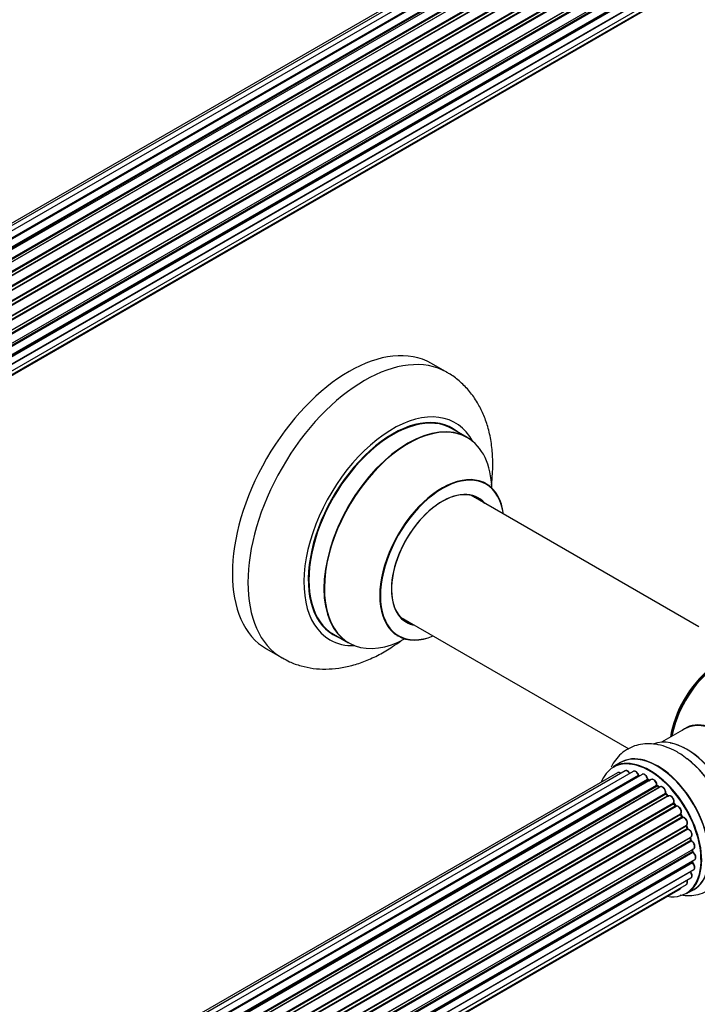
# Model space of a CAD drawing. Units: millimetres. Extents: x 0 to 1458, y 0 to 2033.
# Drawn here: x 1216 to 1370, y 331 to 555 of the extents above; entities that cross this region are included whole.
import ezdxf

# ---------------------------------------------------------------- set-up
doc = ezdxf.new("R2010")
doc.units = ezdxf.units.MM
doc.layers.add('DV6_Défaut', color=7, linetype='Continuous')
doc.layers.add('Défaut', color=7, linetype='Continuous')

# ---------------------------------------------------------------- blocks, each defined once
blk = doc.blocks.new('SE5')
at = {"layer": 'DV6_Défaut', "color": 7, "linetype": 'Continuous'}
for p, q in [((1351.53, 588.03), (1025.36, 399.71)), ((1353.21, 588.47), (1026.03, 399.57)), ((1355.1, 588.35), (1027.37, 399.13)), ((1028.85, 398.44), (1356.24, 587.46)), ((1356.4, 587.28), (1029.09, 398.3)), ((1357.12, 587.67), (1029.11, 398.29)), ((1030.57, 397.37), (1358.31, 586.6)), ((1358.45, 586.39), (1030.79, 397.21)), ((1359.19, 586.48), (1031.05, 397.02)), ((1032.44, 395.87), (1360.4, 585.22)), ((1360.52, 585), (1032.63, 395.7)), ((1033.01, 395.35), (1360.92, 584.67)), ((1361.22, 584.81), (1033.02, 395.33)), ((1034.32, 393.97), (1362.41, 583.39)), ((1362.5, 583.16), (1034.49, 393.79)), ((1034.84, 393.37), (1362.87, 582.75)), ((1363.11, 582.75), (1034.92, 393.27)), ((1036.1, 391.73), (1364.26, 581.19)), ((1364.31, 580.96), (1036.23, 391.55)), ((1036.56, 391.07), (1364.64, 580.49)), ((1364.82, 580.4), (1036.65, 390.93)), ((1037.69, 389.24), (1365.86, 578.71)), ((1365.88, 578.5), (1037.78, 389.07)), ((1038.06, 388.56), (1366.15, 577.99)), ((1366.33, 577.85), (1038.16, 388.38)), ((1039, 386.6), (1367.17, 576.07)), ((1367.13, 575.87), (1039.06, 386.46)), ((1039.28, 385.94), (1367.33, 575.34)), ((1367.5, 575.17), (1039.37, 385.72)), ((1040.01, 383.92), (1368.2, 573.4)), ((1368.01, 573.2), (1040.03, 383.84)), ((1040.18, 383.33), (1368.14, 572.68)), ((1368.28, 572.48), (1040.25, 383.09)), ((1040.66, 381.29), (1368.84, 570.76)), ((1040.74, 380.86), (1368.52, 570.1)), ((1368.65, 569.89), (1040.78, 380.59)), ((1040.97, 378.84), (1369.06, 568.26)), ((1040.97, 378.65), (1368.48, 567.74)), ((1368.57, 567.51), (1040.98, 378.38)), ((1368.07, 565.46), (1040.94, 376.59)), ((1040.95, 376.7), (1368.84, 566.01)), ((1040.42, 373.98), (1367.17, 562.63)), ((1040.7, 375.02), (1368.2, 564.1)), ((1040.34, 373.76), (1365.78, 561.66)), ((1312.74, 474.58), (1309.21, 476.62)), ((1317.35, 459.79), (1313.93, 461.77)), ((1370.03, 416.68), (1318.18, 446.61)), ((1302.18, 418.9), (1354.05, 388.95)), ((1286.93, 415), (1290.35, 413.03)), ((1271.71, 411.67), (1275.24, 409.62)), ((1366.78, 393.47), (1361.52, 390.44)), ((1352.21, 385.81), (1350.55, 384.85)), ((1351.53, 383.49), (1025.36, 195.18)), ((1353.21, 383.93), (1026.03, 195.03)), ((1355.1, 383.81), (1027.37, 194.6)), ((1357.12, 383.14), (1029.11, 193.76)), ((1028.85, 193.91), (1356.24, 382.92)), ((1356.4, 382.74), (1029.09, 193.77)), ((1030.57, 192.84), (1358.31, 382.06)), ((1358.45, 381.86), (1030.79, 192.68)), ((1359.19, 381.95), (1031.05, 192.49)), ((1358.8, 381.72), (1358.55, 381.87)), ((1032.44, 191.34), (1360.4, 380.69)), ((1360.52, 380.47), (1032.63, 191.16)), ((1033.01, 190.81), (1360.92, 380.13)), ((1361.22, 380.28), (1033.02, 190.8)), ((1034.32, 189.44), (1362.41, 378.86)), ((1362.5, 378.63), (1034.49, 189.25)), ((1361, 380.16), (1360.61, 380.48)), ((1362.96, 378.24), (1362.59, 378.65)), ((1034.84, 188.83), (1362.87, 378.22)), ((1363.11, 378.22), (1034.92, 188.74)), ((1036.1, 187.2), (1364.26, 376.66)), ((1364.31, 376.43), (1036.23, 187.02)), ((1364.72, 375.99), (1364.39, 376.46)), ((1036.56, 186.54), (1364.64, 375.96)), ((1364.82, 375.86), (1036.65, 186.4)), ((1037.69, 184.71), (1365.86, 374.18)), ((1365.88, 373.97), (1037.78, 184.54)), ((1038.06, 184.03), (1366.15, 373.45)), ((1366.33, 373.32), (1038.16, 183.85)), ((1366.22, 373.5), (1365.95, 374.01)), ((1039, 182.07), (1367.17, 371.54)), ((1367.13, 371.34), (1039.06, 181.93)), ((1039.28, 181.41), (1367.33, 370.81)), ((1367.5, 370.64), (1039.37, 181.19)), ((1367.4, 370.87), (1367.19, 371.4)), ((1040.01, 179.39), (1368.2, 368.87)), ((1368.01, 368.67), (1040.03, 179.31)), ((1040.18, 178.8), (1368.14, 368.14)), ((1368.28, 367.94), (1040.25, 178.55)), ((1368.19, 368.22), (1368.07, 368.74)), ((1040.66, 176.76), (1368.84, 366.23)), ((1040.74, 176.33), (1368.52, 365.57)), ((1368.65, 365.35), (1040.78, 176.06)), ((1368.58, 365.65), (1368.55, 366.06)), ((1040.97, 174.3), (1369.06, 363.73)), ((1040.97, 174.12), (1368.48, 363.21)), ((1368.57, 362.98), (1040.98, 173.85)), ((1368.54, 363.29), (1368.55, 363.44)), ((1368.07, 360.93), (1040.94, 172.06)), ((1040.95, 172.17), (1368.84, 361.48)), ((1040.7, 170.49), (1368.2, 359.57)), ((1040.34, 169.23), (1365.78, 357.12)), ((1040.42, 169.45), (1367.17, 358.1)), ((1367.2, 356.01), (1368.86, 356.97))]:
    blk.add_line(p, q, dxfattribs=at)
for centre, radius, start, end in [((1356.68, 383.1), 0.392, 196.1445, 238.7503), ((1358.8, 382.22), 0.432, 190.9821, 235.7807), ((1360.89, 380.81), 0.437, 185.4135, 230.0462), ((1362.87, 378.93), 0.404, 179.7486, 224.7265), ((1366.54, 373.65), 0.348, 204.5089, 243.9361), ((1367.76, 370.99), 0.378, 197.7794, 242.7504), ((1368.61, 368.31), 0.423, 192.5316, 237.597), ((1369.02, 365.71), 0.44, 187.1253, 231.755), ((1368.96, 363.3), 0.417, 181.3755, 226.3316)]:
    blk.add_arc(centre, radius, start, end, dxfattribs=at)
for centre, major_axis, ratio, start_param, end_param in [((1290.46, 444.14), (-18.75, -32.48), 0.57735, 3.141593, 6.283185), ((1293.99, 442.1), (-18.75, -32.48), 0.57735, 3.143141, 6.283185), ((1300.36, 438.43), (-14.25, -24.68), 0.57735, 2.796939, 6.283185), ((1300.43, 438.38), (13.5, 23.38), 0.57735, 0, 3.141593), ((1300.36, 438.43), (-13.55, -23.47), 0.57735, 3.055659, 6.283185), ((1303.85, 436.41), (-13.5, -23.38), 0.57735, 3.141593, 6.283185), ((1303.91, 436.37), (13.47, 23.33), 0.57735, 0, 3.892766), ((1303.91, 436.37), (13.47, 23.33), 0.57735, 5.532012, 6.283185), ((1311.6, 431.93), (-10, -17.32), 0.57735, 2.498114, 6.283185), ((1311.67, 431.89), (9.95, 17.23), 0.57735, 0, 3.77834), ((1311.67, 431.89), (9.95, 17.23), 0.57735, 5.646438, 6.283185), ((1311.67, 431.89), (-8.17, -14.16), 0.57735, 2.934308, 6.283185), ((1311.6, 431.93), (8.13, 14.07), 0.57735, 0, 3.31723), ((1309.55, 433.12), (-8.12, -14.07), 0.57735, -3.31723, -3.268121), ((1311.6, 431.93), (8.13, 14.07), 0.57735, 6.107548, 6.283185), ((1309.55, 433.12), (-8.12, -14.07), 0.57735, 0.126529, 0.175637), ((1311.67, 431.89), (-8.17, -14.16), 0.57735, 0, 0.207285), ((1300.36, 438.43), (-13.55, -23.47), 0.57735, 0, 0.085934), ((1311.6, 431.93), (-10, -17.32), 0.57735, 0, 0.643478), ((1300.36, 438.43), (-14.25, -24.68), 0.57735, 0, 0.344653), ((1293.99, 442.1), (-18.75, -32.48), 0.57735, 0, 0.002129), ((1374.64, 395.54), (-8, -13.86), 0.57735, 4.117352, 5.307426), ((1374.71, 395.5), (7.95, 13.77), 0.57735, 0.983382, 2.158211), ((1375.24, 395.19), (-8.27, -14.32), 0.57735, 4.163679, 5.261099), ((1374.96, 379.72), (8.03, -13.91), 0.57735, 0, 3.233064), ((1374.78, 379.62), (-8, 13.86), 0.57735, 3.141593, 6.283185), ((1374.92, 379.7), (-7.97, 13.8), 0.57735, 3.351646, 6.073132), ((1367.21, 375.25), (-8.33, 14.42), 0.57735, 3.256911, 6.184904), ((1367.29, 375.29), (8.27, -14.33), 0.57735, 0.113471, 2.689347), ((1358.87, 370.43), (8.32, -14.42), 0.57735, 0, 3.141593), ((1360.59, 371.42), (8.35, -14.46), 0.57735, 0, 3.213107), ((1360.53, 371.39), (-8.33, 14.42), 0.57735, 3.141593, 6.283185), ((1358.8, 370.39), (-8.27, 14.33), 0.57735, 2.702611, 6.283185), ((1365.55, 374.29), (8.32, -14.42), 0.57735, 0.886132, 2.201151), ((1365.5, 374.26), (-8.35, 14.46), 0.57735, 4.163556, 5.322119), ((1358.8, 370.39), (-8.27, 14.33), 0.57735, 0, 0.438981), ((1352.03, 382.63), (0.5, -0.866), 0.57735, 2.143788, 3.141593), ((1353.71, 383.07), (0.5, -0.866), 0.57735, 1.521907, 3.141593), ((1355.6, 382.95), (0.5, -0.866), 0.57735, 1.224885, 3.141593), ((1357.62, 382.28), (0.5, -0.866), 0.57735, 1.015446, 3.141593), ((1356.11, 382.93), (-0.19, -0.063), 0.276836, 2.215339, 3.141635), ((1356.37, 382.92), (-0.1, 0.173), 0.57735, 1.224885, 2.586411), ((1358.8, 370.39), (7, -12.12), 0.57735, -3.697413, -3.668263), ((1356.43, 382.57), (-0.059, -0.191), 0.693863, 3.328092, 3.782162), ((1358.8, 370.39), (7, -12.12), 0.57735, -3.926991, -3.871632), ((1358.17, 382.11), (-0.197, -0.036), 0.430491, 2.264847, 3.141401), ((1358.45, 382.02), (-0.1, 0.173), 0.57735, 1.015446, 2.376971), ((1358.46, 381.69), (-0.097, -0.175), 0.58922, 3.141661, 3.916384), ((1358.66, 370.31), (-7, 12.12), 0.57735, -0.806175, -0.764621), ((1359.15, 370.6), (-6.75, 11.69), 0.57735, -0.767047, -0.713408), ((1359.69, 381.08), (0.5, -0.866), 0.57735, 0.806006, 3.141593), ((1358.8, 370.39), (7, -12.12), 0.57735, -4.159335, -4.085556), ((1360.26, 380.77), (-0.2, -0.004), 0.56533, 2.346101, 3.141409), ((1360.54, 380.61), (-0.1, 0.173), 0.57735, 0.806006, 2.167532), ((1360.49, 380.32), (-0.125, -0.156), 0.458826, 3.142102, 4.005088), ((1358.66, 370.31), (-7, 12.12), 0.57735, -1.015615, -0.974061), ((1360.89, 379.99), (-0.129, -0.153), 0.430373, 3.337597, 4.01839), ((1360.95, 380.27), (-0.1, 0.173), 0.57735, -4.157207, -4.011887), ((1361.72, 379.41), (0.5, -0.866), 0.57735, 0.596567, 3.141593), ((1358.8, 370.39), (7, -12.12), 0.57735, -4.384268, -4.298766), ((1362.55, 378.75), (-0.1, 0.173), 0.57735, 0.596567, 1.958092), ((1362.27, 378.97), (-0.197, 0.036), 0.675463, 2.470206, 3.142625), ((1362.44, 378.51), (-0.146, -0.137), 0.308379, 3.14191, 4.060197), ((1358.66, 370.31), (-7, 12.12), 0.57735, -1.225054, -1.1835), ((1362.81, 378.11), (-0.149, -0.133), 0.276707, 3.156914, 4.067876), ((1362.93, 378.33), (-0.1, 0.173), 0.57735, 1.916538, 2.805994), ((1363.61, 377.35), (0.5, -0.866), 0.57735, 0.387127, 3.141593), ((1364.39, 376.52), (-0.1, 0.173), 0.57735, 0.387127, 1.748653), ((1364.13, 376.8), (-0.182, 0.084), 0.756074, 2.651188, 3.141848), ((1358.8, 370.39), (7, -12.12), 0.57735, -4.589188, -4.513434), ((1364.23, 376.34), (-0.162, -0.117), 0.144455, 3.141734, 4.089394), ((1358.66, 370.31), (-7, 12.12), 0.57735, -1.434494, -1.39294), ((1364.73, 376.04), (0.1, -0.173), 0.57735, 4.848692, 6.210217), ((1365.28, 374.98), (0.5, -0.866), 0.57735, 0.177688, 3.068625), ((1365.98, 374.02), (-0.1, 0.173), 0.57735, 0.177688, 1.539213), ((1365.75, 374.34), (-0.147, 0.136), 0.803641, 2.896644, 3.143526), ((1358.8, 370.39), (7, -12.12), 0.57735, 1.479399, 1.555255), ((1365.77, 373.91), (-0.175, -0.097), 0.025783, 2.186511, 3.141498), ((1358.66, 370.31), (7, -12.12), 0.57735, 1.497659, 1.539213), ((1366.04, 373.41), (-0.177, -0.093), 0.059663, 2.187538, 3.141492), ((1366.26, 373.5), (-0.1, 0.173), 0.57735, 1.497659, 2.859185), ((1366.67, 372.4), (-0.5, 0.866), 0.57735, 3.141593, 6.000778), ((1366.39, 373.13), (0.012, -0.2), 0.784153, 3.148212, 3.517), ((1367.25, 371.35), (0.1, -0.173), 0.57735, 3.219385, 4.471367), ((1367.01, 371.33), (-0.186, -0.075), 0.194894, 2.200169, 3.130658), ((1358.66, 370.31), (7, -12.12), 0.57735, 1.28822, 1.329774), ((1358.8, 370.39), (7, -12.12), 0.57735, 1.264328, 1.338991), ((1367.21, 370.8), (-0.187, -0.07), 0.227664, 2.205477, 3.141377), ((1367.46, 370.82), (-0.1, 0.173), 0.57735, 1.28822, 2.649746), ((1367.54, 370.46), (-0.045, -0.195), 0.719711, 3.14054, 3.730427), ((1367.7, 369.74), (-0.5, 0.866), 0.57735, 3.192647, 5.791338), ((1367.54, 370.46), (-0.045, -0.195), 0.719711, 3.119702, 3.14054), ((1368.14, 368.65), (0.1, -0.173), 0.57735, 3.739839, 4.261927), ((1367.87, 368.69), (-0.194, -0.05), 0.355487, 2.236608, 3.123443), ((1358.66, 370.31), (7, -12.12), 0.57735, 1.07878, 1.120334), ((1358.8, 370.39), (7, -12.12), 0.57735, 1.050899, 1.129764), ((1368, 368.17), (-0.195, -0.044), 0.385716, 2.24692, 3.141163), ((1368.27, 368.11), (-0.1, 0.173), 0.57735, 1.07878, 2.440306), ((1367.7, 369.74), (-0.5, 0.866), 0.57735, 3.141593, 3.192647), ((1368.29, 367.77), (-0.087, -0.18), 0.623814, 3.14123, 3.881245), ((1368.34, 367.1), (-0.5, 0.866), 0.57735, 3.141593, 5.581899), ((1358.66, 370.31), (7, -12.12), 0.57735, 0.869341, 0.910895), ((1368.38, 365.64), (-0.2, -0.014), 0.52691, 2.317603, 3.141135), ((1368.66, 365.5), (0.1, -0.173), 0.57735, 4.010934, 5.372459), ((1358.8, 370.39), (7, -12.12), 0.57735, 0.838259, 0.913682), ((1368.63, 365.2), (-0.117, -0.162), 0.500653, 3.141967, 3.982271), ((1368.56, 364.59), (-0.5, 0.866), 0.57735, 3.168693, 5.372459), ((1368.62, 363.11), (-0.1, 0.173), 0.57735, 0.659901, 2.021427), ((1358.66, 370.31), (7, -12.12), 0.57735, 0.659901, 0.678468), ((1368.34, 363.31), (-0.199, 0.023), 0.645075, 2.42733, 3.142115), ((1359.15, 370.6), (-6.75, 11.69), 0.57735, 3.724429, 3.772604), ((1358.8, 370.39), (7, -12.12), 0.57735, 0.623436, 0.671278), ((1368.53, 362.85), (-0.14, -0.143), 0.355612, 3.142034, 4.046538), ((1368.34, 362.34), (-0.5, 0.866), 0.57735, 3.141593, 5.16302), ((1368.56, 364.59), (-0.5, 0.866), 0.57735, 3.141593, 3.168693), ((1368.14, 361.02), (-0.1, 0.173), 0.57735, 1.358677, 1.811988), ((1368, 360.83), (-0.157, -0.123), 0.195028, 3.141884, 4.082996), ((1367.7, 360.44), (-0.5, 0.866), 0.57735, 3.141593, 4.95358), ((1366.67, 358.97), (-0.5, 0.866), 0.57735, 3.141593, 4.467458), ((1365.28, 357.99), (-0.5, 0.866), 0.57735, 3.141593, 3.702405), ((1360.59, 371.42), (8.35, -14.46), 0.57735, 6.211671, 6.283185)]:
    blk.add_ellipse(centre, major_axis=major_axis, ratio=ratio, start_param=start_param, end_param=end_param, dxfattribs=at)
for points, knots in [([(1322.85, 448.98), (1322.95, 449.85), (1323.15, 451.97), (1323.18, 455.28), (1322.83, 458.86), (1322.1, 462.15), (1321.04, 465.11), (1319.67, 467.79), (1317.94, 470.27), (1315.86, 472.4), (1314.02, 473.87), (1312.97, 474.41), (1312.68, 474.56)], [0, 0, 0, 0, 0.081952, 0.201675, 0.321922, 0.441467, 0.546849, 0.648918, 0.759051, 0.86542, 0.968529, 1, 1, 1, 1]), ([(1321.61, 449.25), (1321.49, 449.34), (1321.38, 449.42), (1321.36, 449.44), (1321.36, 449.44)], [0, 0, 0, 0, 0.7951, 1, 1, 1, 1]), ([(1301.32, 414.73), (1301.32, 414.73), (1301.34, 414.73), (1301.49, 414.69), (1301.57, 414.62), (1301.59, 414.61)], [0, 0, 0, 0, 0.165392, 0.822148, 1, 1, 1, 1]), ([(1275.33, 409.63), (1275.9, 409.3), (1277.15, 408.58), (1279.56, 407.75), (1282.32, 407.18), (1285.2, 407.02), (1288.16, 407.25), (1291.17, 407.87), (1294.24, 408.9), (1297.33, 410.32), (1299.99, 411.91), (1301.61, 413.04), (1302.22, 413.49)], [0, 0, 0, 0, 0.065059, 0.166455, 0.267795, 0.370356, 0.475276, 0.583407, 0.695103, 0.810054, 0.927352, 1, 1, 1, 1]), ([(1367.37, 386.62), (1366.83, 387.04), (1365.7, 387.91), (1363.6, 389.02), (1361.38, 389.8), (1359.23, 390.14), (1357.24, 390.08), (1355.31, 389.64), (1353.52, 388.79), (1351.95, 387.55), (1350.81, 386.18), (1350.24, 385.2), (1350.03, 384.78)], [0, 0, 0, 0, 0.083864, 0.203782, 0.32439, 0.428699, 0.528594, 0.625353, 0.728877, 0.829416, 0.928927, 1, 1, 1, 1]), ([(1352.24, 383.39), (1352.19, 383.42), (1352.05, 383.51), (1351.84, 383.57), (1351.63, 383.56), (1351.56, 383.5), (1351.53, 383.48)], [0, 0, 0, 0, 0.208568, 0.582917, 0.900837, 1, 1, 1, 1]), ([(1354.34, 383.29), (1354.28, 383.39), (1354.18, 383.58), (1353.92, 383.85), (1353.64, 383.99), (1353.38, 384.01), (1353.27, 383.95), (1353.22, 383.93)], [0, 0, 0, 0, 0.201699, 0.435646, 0.680584, 0.875528, 1, 1, 1, 1]), ([(1356.3, 382.99), (1356.26, 383.1), (1356.18, 383.3), (1355.95, 383.6), (1355.67, 383.81), (1355.41, 383.89), (1355.2, 383.88), (1355.12, 383.82), (1355.1, 383.8)], [0, 0, 0, 0, 0.178809, 0.384855, 0.596331, 0.787314, 0.949403, 1, 1, 1, 1]), ([(1358.37, 382.14), (1358.34, 382.25), (1358.29, 382.46), (1358.1, 382.78), (1357.83, 383.05), (1357.56, 383.2), (1357.3, 383.22), (1357.19, 383.16), (1357.14, 383.14)], [0, 0, 0, 0, 0.164322, 0.353353, 0.543774, 0.741911, 0.899774, 1, 1, 1, 1]), ([(1360.46, 380.77), (1360.45, 380.88), (1360.43, 381.08), (1360.27, 381.43), (1360.04, 381.73), (1359.77, 381.94), (1359.5, 382.02), (1359.29, 382.01), (1359.22, 381.95), (1359.2, 381.94)], [0, 0, 0, 0, 0.150183, 0.322395, 0.493852, 0.668608, 0.826315, 0.960175, 1, 1, 1, 1]), ([(1362.47, 378.94), (1362.48, 379.04), (1362.49, 379.23), (1362.39, 379.58), (1362.2, 379.92), (1361.93, 380.19), (1361.65, 380.33), (1361.4, 380.36), (1361.28, 380.3), (1361.23, 380.28)], [0, 0, 0, 0, 0.141241, 0.299571, 0.458679, 0.617864, 0.783376, 0.915615, 1, 1, 1, 1]), ([(1363.03, 378.18), (1363.02, 378.18), (1363, 378.2), (1362.98, 378.22), (1362.96, 378.24)], [0, 0, 0, 0, 0.446517, 1, 1, 1, 1]), ([(1364.31, 376.71), (1364.34, 376.81), (1364.39, 376.98), (1364.35, 377.32), (1364.21, 377.67), (1363.98, 377.98), (1363.71, 378.2), (1363.43, 378.3), (1363.23, 378.28), (1363.14, 378.23), (1363.11, 378.22)], [0, 0, 0, 0, 0.132435, 0.270139, 0.416332, 0.561489, 0.708955, 0.844114, 0.958509, 1, 1, 1, 1]), ([(1364.39, 376.46), (1364.37, 376.49), (1364.35, 376.53), (1364.32, 376.6), (1364.31, 376.66), (1364.31, 376.7), (1364.31, 376.71), (1364.31, 376.71), (1364.31, 376.71)], [0, 0, 0, 0, 0.212116, 0.430711, 0.617924, 0.78892, 0.964789, 1, 1, 1, 1]), ([(1364.86, 375.88), (1364.86, 375.88), (1364.86, 375.88), (1364.85, 375.88), (1364.81, 375.9), (1364.77, 375.93), (1364.74, 375.97), (1364.72, 375.99)], [0, 0, 0, 0, 0.0082133, 0.2443614, 0.4761109, 0.7112724, 1, 1, 1, 1]), ([(1365.89, 374.2), (1365.95, 374.29), (1366.04, 374.43), (1366.06, 374.74), (1365.98, 375.07), (1365.81, 375.42), (1365.55, 375.7), (1365.28, 375.88), (1365.02, 375.93), (1364.89, 375.89), (1364.84, 375.87)], [0, 0, 0, 0, 0.129506, 0.247158, 0.383363, 0.522065, 0.660143, 0.802515, 0.922593, 1, 1, 1, 1]), ([(1365.95, 374.01), (1365.94, 374.04), (1365.91, 374.08), (1365.9, 374.14), (1365.9, 374.19), (1365.9, 374.2), (1365.9, 374.21)], [0, 0, 0, 0, 0.279905, 0.539051, 0.774662, 1, 1, 1, 1]), ([(1367.14, 371.53), (1367.21, 371.57), (1367.33, 371.66), (1367.43, 371.89), (1367.44, 372.17), (1367.36, 372.51), (1367.18, 372.86), (1366.93, 373.14), (1366.65, 373.31), (1366.47, 373.33), (1366.38, 373.33)], [0, 0, 0, 0, 0.106377, 0.21143, 0.331446, 0.467897, 0.606431, 0.744465, 0.887046, 1, 1, 1, 1]), ([(1365.85, 355.72), (1365.86, 355.72), (1366.54, 355.61), (1367.88, 355.52), (1369.88, 355.78), (1371.78, 356.46), (1373.48, 357.55), (1374.88, 358.95), (1375.98, 360.62), (1376.77, 362.53), (1377.26, 364.68), (1377.41, 367.03), (1377.3, 369.11), (1377.06, 370.27), (1376.98, 370.67)], [0, 0, 0, 0, 0.001497, 0.094596, 0.184152, 0.280607, 0.373414, 0.464475, 0.55577, 0.649624, 0.747587, 0.849848, 0.955095, 1, 1, 1, 1]), ([(1367.19, 371.4), (1367.18, 371.42), (1367.17, 371.46), (1367.16, 371.51), (1367.17, 371.53), (1367.17, 371.53)], [0, 0, 0, 0, 0.414483, 0.789168, 1, 1, 1, 1]), ([(1368.24, 368.9), (1368.3, 368.95), (1368.4, 369.04), (1368.47, 369.29), (1368.47, 369.59), (1368.36, 369.94), (1368.16, 370.27), (1367.89, 370.54), (1367.7, 370.61), (1367.58, 370.65)], [0, 0, 0, 0, 0.114305, 0.234354, 0.374725, 0.529373, 0.684079, 0.839316, 1, 1, 1, 1]), ([(1368.84, 366.24), (1368.87, 366.26), (1368.96, 366.3), (1369.07, 366.48), (1369.12, 366.73), (1369.09, 367.05), (1368.95, 367.4), (1368.73, 367.71), (1368.52, 367.88), (1368.41, 367.94), (1368.38, 367.95)], [0, 0, 0, 0, 0.054165, 0.179244, 0.312411, 0.46876, 0.634616, 0.79932, 0.960749, 1, 1, 1, 1]), ([(1369.07, 363.75), (1369.13, 363.79), (1369.24, 363.87), (1369.32, 364.1), (1369.33, 364.39), (1369.24, 364.73), (1369.06, 365.07), (1368.87, 365.27), (1368.77, 365.35), (1368.75, 365.36)], [0, 0, 0, 0, 0.12228, 0.26185, 0.422715, 0.603863, 0.786731, 0.962728, 1, 1, 1, 1]), ([(1368.84, 361.48), (1368.86, 361.49), (1368.94, 361.53), (1369.05, 361.69), (1369.12, 361.93), (1369.1, 362.24), (1368.98, 362.59), (1368.81, 362.85), (1368.7, 362.96), (1368.67, 362.99)], [0, 0, 0, 0, 0.042689, 0.194491, 0.350385, 0.533539, 0.731998, 0.929671, 1, 1, 1, 1]), ([(1368.15, 360.95), (1368.14, 360.98), (1368.12, 361), (1368.1, 361.04), (1368.09, 361.05)], [0, 0, 0, 0, 0.7181, 1, 1, 1, 1]), ([(1368.2, 359.59), (1368.25, 359.62), (1368.35, 359.68), (1368.45, 359.88), (1368.48, 360.15), (1368.42, 360.48), (1368.29, 360.77), (1368.19, 360.9), (1368.15, 360.95)], [0, 0, 0, 0, 0.112625, 0.280128, 0.466696, 0.682722, 0.905611, 1, 1, 1, 1]), ([(1367.16, 358.11), (1367.18, 358.12), (1367.27, 358.15), (1367.38, 358.31), (1367.44, 358.55), (1367.43, 358.82), (1367.37, 359), (1367.35, 359.07)], [0, 0, 0, 0, 0.066173, 0.297623, 0.534798, 0.813391, 1, 1, 1, 1]), ([(1365.78, 357.14), (1365.83, 357.16), (1365.93, 357.23), (1365.99, 357.35), (1366.02, 357.43), (1366.02, 357.43)], [0, 0, 0, 0, 0.386526, 0.967219, 1, 1, 1, 1])]:
    blk.add_open_spline(points, degree=3, knots=knots, dxfattribs=at)
blk.add_rational_spline([(1364.72, 375.99), (1364.71, 376), (1364.64, 375.96)], [0.858431242658, 0.826826159235, 1], degree=2, dxfattribs=at)
blk.add_open_spline([(1368.07, 368.74), (1368.06, 368.76), (1368.06, 368.78), (1368.06, 368.79)], degree=3, dxfattribs=at)

msp = doc.modelspace()

# ---------------------------------------------------------------- block references
at = {"layer": 'Défaut'}
msp.add_blockref('SE5', (0, 0), dxfattribs=at)

doc.saveas('drawing.dxf')
